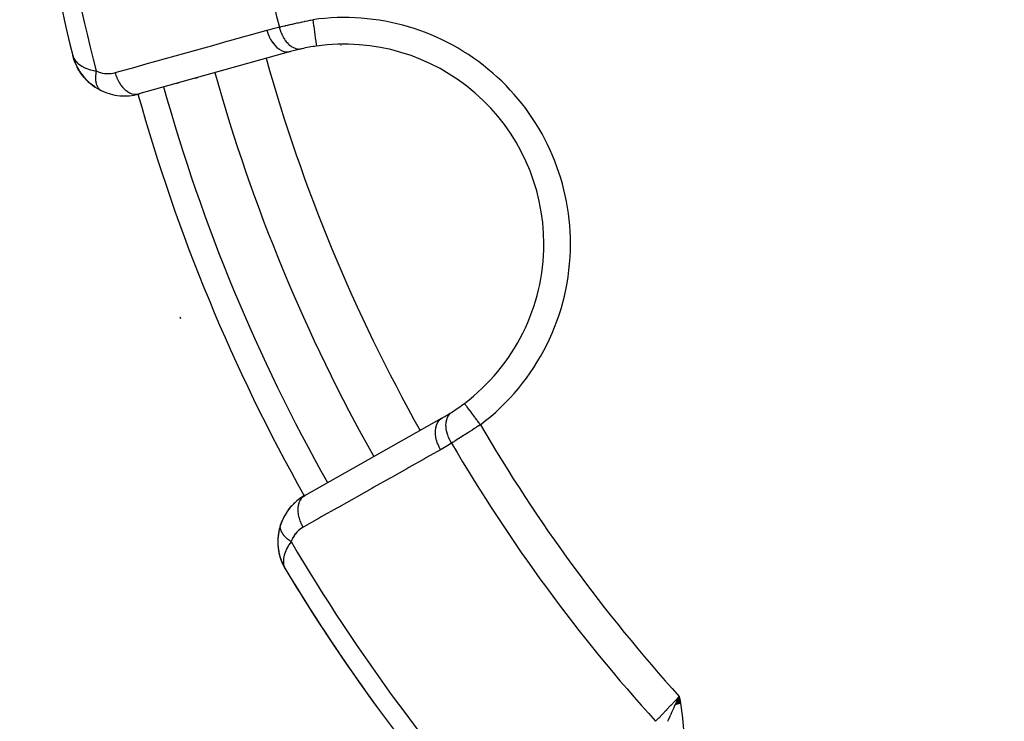
# Model space of a CAD drawing. Units: millimetres. Extents: x -325 to 512, y -341 to 341.
# Drawn here: x -320 to -283, y -57 to -31 of the extents above; entities that cross this region are included whole.
import ezdxf

# ---------------------------------------------------------------- set-up
doc = ezdxf.new("R2010")
doc.units = ezdxf.units.MM
doc.linetypes.add('DASHED', pattern=[9.652, 8.128, -1.524])
doc.layers.add('nevidi', color=4, linetype='DASHED')

msp = doc.modelspace()

# ---------------------------------------------------------------- linework, layer by layer
at = {"color": 2}
for p, q in [((-309.51, -31.694), (-315.214, -33.288)), ((-317.646, -31.987), (-317.694, -31.843)), ((-317.645, -31.991), (-317.694, -31.843)), ((-317.644, -31.996), (-317.694, -31.843)), ((-317.645, -31.993), (-317.694, -31.843)), ((-317.642, -32.004), (-317.694, -31.843)), ((-317.641, -32.009), (-317.694, -31.843)), ((-317.64, -32.013), (-317.694, -31.843)), ((-317.641, -32.011), (-317.694, -31.843)), ((-317.642, -32.01), (-317.694, -31.843)), ((-317.64, -32.015), (-317.694, -31.843)), ((-317.636, -32.03), (-317.694, -31.843)), ((-317.634, -32.035), (-317.694, -31.843)), ((-317.633, -32.039), (-317.694, -31.843)), ((-317.632, -32.043), (-317.694, -31.843)), ((-317.669, -31.91), (-317.671, -31.904)), ((-317.647, -31.982), (-317.667, -31.922)), ((-317.647, -31.978), (-317.666, -31.923)), ((-317.651, -31.966), (-317.662, -31.932)), ((-317.649, -31.969), (-317.659, -31.939)), ((-317.649, -31.965), (-317.656, -31.948)), ((-317.65, -31.96), (-317.654, -31.95)), ((-317.628, -32.053), (-317.637, -32.024)), ((-317.623, -32.068), (-317.627, -32.057)), ((-317.623, -32.068), (-317.625, -32.064)), ((-317.543, -32.249), (-317.623, -32.068)), ((-317.533, -32.271), (-317.596, -32.137)), ((-317.533, -32.271), (-317.54, -32.254)), ((-317.538, -32.261), (-317.539, -32.257)), ((-317.416, -32.469), (-317.53, -32.277)), ((-317.409, -32.481), (-317.526, -32.285)), ((-317.408, -32.482), (-317.49, -32.352)), ((-317.261, -32.674), (-317.402, -32.491)), ((-317.261, -32.674), (-317.355, -32.557)), ((-317.069, -32.867), (-317.191, -32.75)), ((-317.083, -32.853), (-317.069, -32.867)), ((-316.859, -33.027), (-317, -32.925)), ((-313.725, -32.872), (-313.82, -32.898)), ((-313.82, -32.898), (-313.725, -32.872)), ((-312.997, -32.668), (-313.091, -32.695)), ((-313.091, -32.695), (-312.997, -32.668)), ((-316.634, -33.156), (-316.779, -33.078)), ((-315.183, -33.279), (-315.214, -33.288)), ((-315.214, -33.288), (-315.183, -33.279)), ((-299.992, -38.918), (-299.991, -38.918)), ((-308.972, -48.359), (-303.812, -45.452)), ((-309.89, -49.486), (-309.837, -49.343)), ((-309.889, -49.481), (-309.884, -49.46)), ((-309.883, -49.458), (-309.878, -49.442)), ((-309.985, -49.986), (-309.986, -50.223)), ((-309.984, -50.237), (-309.956, -50.469)), ((-309.945, -50.514), (-309.897, -50.703)), ((-309.882, -50.742), (-309.813, -50.924)), ((-309.863, -50.797), (-309.86, -50.807)), ((-309.811, -50.929), (-309.813, -50.924)), ((-309.809, -50.933), (-309.777, -50.993)), ((-309.807, -50.937), (-309.776, -50.994)), ((-309.805, -50.941), (-309.776, -50.995)), ((-309.803, -50.944), (-309.776, -50.996)), ((-309.799, -50.952), (-309.722, -51.097)), ((-309.797, -50.956), (-309.722, -51.098)), ((-309.795, -50.96), (-309.722, -51.098)), ((-309.788, -50.972), (-309.78, -50.987)), ((-309.788, -50.972), (-309.779, -50.989)), ((-309.787, -50.973), (-309.778, -50.991)), ((-309.787, -50.975), (-309.722, -51.098)), ((-309.786, -50.976), (-309.78, -50.987)), ((-309.784, -50.979), (-309.78, -50.987)), ((-309.783, -50.979), (-309.721, -51.099)), ((-309.778, -50.987), (-309.729, -51.083)), ((-309.777, -50.99), (-309.72, -51.1)), ((-309.776, -50.991), (-309.73, -51.081)), ((-309.774, -50.994), (-309.73, -51.079)), ((-309.768, -51.002), (-309.733, -51.074)), ((-309.767, -51.006), (-309.732, -51.077)), ((-309.766, -51.006), (-309.734, -51.07)), ((-309.763, -51.009), (-309.736, -51.065)), ((-309.761, -51.013), (-309.739, -51.058)), ((-309.758, -51.016), (-309.743, -51.049)), ((-309.755, -51.02), (-309.748, -51.035)), ((-309.722, -51.098), (-309.703, -51.134)), ((-309.722, -51.098), (-309.703, -51.134)), ((-309.722, -51.098), (-309.703, -51.134)), ((-309.722, -51.098), (-309.703, -51.134)), ((-309.721, -51.1), (-309.703, -51.134)), ((-309.72, -51.1), (-309.703, -51.134)), ((-309.72, -51.101), (-309.703, -51.134)), ((-309.72, -51.103), (-309.703, -51.134)), ((-309.719, -51.102), (-309.703, -51.134)), ((-309.719, -51.103), (-309.703, -51.134)), ((-309.718, -51.103), (-309.703, -51.134)), ((-309.718, -51.104), (-309.703, -51.134)), ((-309.717, -51.105), (-309.703, -51.134)), ((-309.716, -51.106), (-309.703, -51.134)), ((-309.715, -51.107), (-309.703, -51.134)), ((-309.715, -51.109), (-309.703, -51.134)), ((-309.714, -51.11), (-309.703, -51.134)), ((-295.039, -56.211), (-294.903, -55.91)), ((-295.03, -56.209), (-294.903, -55.91)), ((-295.03, -56.209), (-294.903, -55.91)), ((-295.021, -56.208), (-294.903, -55.91)), ((-295.012, -56.206), (-294.903, -55.91)), ((-295.002, -56.205), (-294.903, -55.91)), ((-294.993, -56.203), (-294.903, -55.91)), ((-294.993, -56.203), (-294.903, -55.91)), ((-294.984, -56.202), (-294.903, -55.91)), ((-294.975, -56.2), (-294.903, -55.91)), ((-294.966, -56.199), (-294.903, -55.91)), ((-294.956, -56.197), (-294.903, -55.91)), ((-294.947, -56.196), (-294.903, -55.91)), ((-294.938, -56.194), (-294.903, -55.91)), ((-294.938, -56.194), (-294.903, -55.91)), ((-294.928, -56.193), (-294.903, -55.91)), ((-294.922, -55.959), (-294.919, -55.954)), ((-294.919, -56.191), (-294.903, -55.91)), ((-294.916, -55.95), (-294.914, -55.947)), ((-294.91, -56.19), (-294.903, -55.91)), ((-294.909, -55.939), (-294.908, -55.937)), ((-294.907, -55.936), (-294.905, -55.933)), ((-294.904, -55.931), (-294.901, -55.927)), ((-294.863, -56.182), (-294.903, -55.91)), ((-294.872, -56.184), (-294.903, -55.91)), ((-294.882, -56.185), (-294.903, -55.91)), ((-294.891, -56.187), (-294.903, -55.91)), ((-294.9, -56.188), (-294.903, -55.91)), ((-294.901, -55.928), (-294.9, -55.926))]:
    msp.add_line(p, q, dxfattribs=at)
for points in [[(-317.694, -31.843), (-317.668, -31.92), (-317.666, -31.925), (-317.651, -31.957)], [(-317.63, -32.047), (-317.629, -32.052), (-317.628, -32.056)], [(-317.625, -32.064), (-317.623, -32.068), (-317.622, -32.071)], [(-317.538, -32.261), (-317.534, -32.269), (-317.53, -32.277)], [(-317.416, -32.469), (-317.409, -32.481), (-317.402, -32.491)], [(-317.083, -32.853), (-317.25, -32.687), (-317.242, -32.696)], [(-316.636, -33.155), (-316.634, -33.156), (-316.621, -33.163)], [(-302.978, -44.908), (-302.979, -44.907), (-302.979, -44.907)], [(-309.599, -48.92), (-309.499, -48.796), (-309.46, -48.745)], [(-309.499, -48.796), (-309.392, -48.681), (-309.346, -48.631)], [(-309.837, -49.343), (-309.768, -49.193), (-309.751, -49.154)], [(-309.883, -49.458), (-309.95, -49.706), (-309.985, -49.968)], [(-309.947, -49.691), (-309.95, -49.706), (-309.953, -49.728), (-309.986, -49.988), (-309.984, -50.24), (-309.953, -50.482), (-309.95, -50.494), (-309.895, -50.706)], [(-309.987, -50.211), (-309.986, -50.223), (-309.984, -50.24)], [(-309.984, -49.954), (-309.985, -49.968), (-309.986, -49.988)], [(-309.958, -50.46), (-309.956, -50.469), (-309.953, -50.482), (-309.947, -50.507)], [(-309.899, -50.697), (-309.897, -50.703), (-309.895, -50.711), (-309.886, -50.734)], [(-309.892, -50.719), (-309.889, -50.727), (-309.807, -50.937), (-309.805, -50.941), (-309.803, -50.944), (-309.801, -50.948)], [(-309.892, -50.719), (-309.809, -50.933), (-309.807, -50.937)], [(-309.883, -50.741), (-309.811, -50.929), (-309.809, -50.933)], [(-309.85, -50.828), (-309.813, -50.924), (-309.794, -50.96)], [(-309.849, -50.829), (-309.811, -50.929), (-309.793, -50.962)], [(-309.814, -50.921), (-309.813, -50.924), (-309.811, -50.929)], [(-295.005, -56.125), (-294.965, -56.041), (-294.935, -55.978)]]:
    msp.add_lwpolyline(points, dxfattribs=at)
for centre, radius, start, end in [((-249.75, -15), 70, 182.42167, 193.92248), ((-249.754, -15.007), 35.494, 193.8434, 256.1513), ((-249.75, -15), 35, 195.702, 254.298), ((-307.492, -38.918), 7.5, 0, 97.9982), ((-307.492, -38.918), 7.5, 102.3457, 105.6079), ((-307.492, -38.918), 7.5, 97.9982, 102.3457), ((-309.596, -31.199), 2, 352.4245, 352.5066), ((-315.752, -31.361), 2, 200.7907, 207.0074), ((-315.752, -31.361), 2, 207.6851, 213.7369), ((-315.752, -31.361), 2, 214.6654, 239.7646), ((-249.75, -15), 65, 195.6079, 209.3921), ((-315.752, -31.361), 2, 244.2445, 285.6079), ((-307.492, -38.918), 7.5, 307.0018, 0), ((-307.492, -38.918), 7.5, 302.6543, 307.0018), ((-307.492, -38.918), 7.5, 302.6543, 307.0018), ((-307.492, -38.918), 7.5, 299.3921, 302.6543), ((-307.99, -50.101), 2, 119.3921, 160.7555), ((-307.99, -50.101), 2, 160.7555, 168.1467), ((-307.99, -50.101), 2, 170.3791, 175.7618), ((-307.99, -50.101), 2, 176.1486, 183.1512), ((-307.99, -50.101), 2, 183.4834, 199.0112), ((-307.99, -50.101), 2, 198.7592, 199.528), ((-307.99, -50.101), 2, 199.3238, 204.2033), ((-307.99, -50.101), 2, 200.0426, 201.4249), ((-307.99, -50.101), 2, 201.5372, 204.357), ((-307.99, -50.101), 2, 205.4583, 211.0775), ((-249.75, -15), 70, 211.03989, 222.57823), ((-249.75, -15), 70, 211.48392, 216.50666), ((-357.75, -15), 75, 326.87799, 326.8928)]:
    msp.add_arc(centre, radius, start, end, dxfattribs=at)
at = {"layer": 'nevidi', "color": 7, "linetype": 'Continuous'}
for p, q in [((-308.537, -31.487), (-308.536, -31.491)), ((-317.682, -31.84), (-317.683, -31.84)), ((-313.629, -41.736), (-313.657, -41.67)), ((-308.995, -48.378), (-308.993, -48.381)), ((-309.884, -49.46), (-309.883, -49.458)), ((-294.935, -55.978), (-294.903, -55.91))]:
    msp.add_line(p, q, dxfattribs=at)
for points in [[(-309.932, -30.777), (-309.876, -30.764), (-309.875, -30.764), (-309.865, -30.761), (-309.796, -30.745), (-309.785, -30.742), (-309.713, -30.726), (-309.701, -30.723), (-309.675, -30.717), (-309.628, -30.706), (-309.616, -30.703), (-309.54, -30.686), (-309.527, -30.683), (-309.458, -30.667), (-309.449, -30.665), (-309.437, -30.662), (-309.357, -30.644), (-309.343, -30.642), (-309.262, -30.624), (-309.249, -30.621), (-309.229, -30.616), (-309.166, -30.603), (-309.153, -30.6), (-309.07, -30.582), (-309.056, -30.579), (-308.992, -30.566), (-308.972, -30.561), (-308.958, -30.559), (-308.874, -30.541), (-308.86, -30.538), (-308.774, -30.52), (-308.76, -30.518), (-308.749, -30.515), (-308.675, -30.5)], [(-308.675, -30.5), (-308.675, -30.502), (-308.662, -30.592), (-308.66, -30.605), (-308.658, -30.623), (-308.644, -30.723), (-308.644, -30.726), (-308.641, -30.744), (-308.627, -30.843), (-308.626, -30.85), (-308.625, -30.86), (-308.611, -30.955), (-308.609, -30.971), (-308.597, -31.06), (-308.594, -31.075), (-308.593, -31.083), (-308.583, -31.156), (-308.581, -31.17), (-308.579, -31.185), (-308.571, -31.242), (-308.569, -31.254), (-308.566, -31.275), (-308.56, -31.318), (-308.559, -31.328), (-308.556, -31.351), (-308.552, -31.38), (-308.55, -31.389), (-308.547, -31.411), (-308.545, -31.43), (-308.544, -31.436), (-308.541, -31.455), (-308.54, -31.465), (-308.539, -31.469), (-308.537, -31.482), (-308.537, -31.485)], [(-316.105, -32.488), (-315.533, -32.329), (-315.439, -32.302), (-314.805, -32.125), (-314.71, -32.099), (-314.076, -31.921), (-313.982, -31.895), (-313.347, -31.718), (-313.253, -31.691), (-312.619, -31.514), (-312.524, -31.488), (-311.89, -31.31), (-311.796, -31.284), (-311.161, -31.107), (-311.067, -31.08), (-310.433, -30.903), (-310.401, -30.894)], [(-310.401, -30.894), (-310.198, -30.84), (-310.167, -30.832), (-309.957, -30.783), (-309.932, -30.777)], [(-310.401, -30.894), (-310.367, -31.003), (-310.366, -31.006), (-310.362, -31.017), (-310.317, -31.127), (-310.316, -31.13), (-310.311, -31.14), (-310.258, -31.244), (-310.256, -31.246), (-310.251, -31.255), (-310.189, -31.351), (-310.188, -31.353), (-310.182, -31.362), (-310.114, -31.447), (-310.112, -31.449), (-310.105, -31.456), (-310.032, -31.53), (-310.03, -31.532), (-310.023, -31.538), (-309.946, -31.599), (-309.944, -31.6), (-309.936, -31.605), (-309.856, -31.651), (-309.854, -31.652), (-309.847, -31.656), (-309.766, -31.688), (-309.764, -31.688), (-309.756, -31.691), (-309.675, -31.707), (-309.673, -31.707), (-309.665, -31.708), (-309.587, -31.708), (-309.585, -31.708), (-309.577, -31.707), (-309.51, -31.694)], [(-309.932, -30.777), (-309.909, -30.86), (-309.904, -30.878), (-309.901, -30.887), (-309.9, -30.89), (-309.871, -30.974), (-309.864, -30.991), (-309.857, -31.009), (-309.856, -31.012), (-309.824, -31.083), (-309.816, -31.099), (-309.803, -31.124), (-309.802, -31.127), (-309.769, -31.185), (-309.761, -31.199), (-309.74, -31.231), (-309.739, -31.233), (-309.708, -31.278), (-309.698, -31.291), (-309.671, -31.326), (-309.669, -31.328), (-309.641, -31.361), (-309.63, -31.373), (-309.595, -31.41), (-309.593, -31.412), (-309.569, -31.434), (-309.558, -31.444), (-309.514, -31.48), (-309.512, -31.481), (-309.493, -31.494), (-309.482, -31.502), (-309.429, -31.534), (-309.427, -31.535), (-309.415, -31.542), (-309.403, -31.548), (-309.342, -31.573), (-309.341, -31.574), (-309.335, -31.576), (-309.322, -31.58), (-309.255, -31.595), (-309.254, -31.595), (-309.253, -31.595), (-309.242, -31.597), (-309.174, -31.601), (-309.169, -31.6), (-309.167, -31.6), (-309.163, -31.6), (-309.097, -31.591), (-309.096, -31.591)], [(-317.651, -31.957), (-317.646, -31.965), (-317.603, -32.033), (-317.599, -32.039), (-317.58, -32.063), (-317.513, -32.133), (-317.498, -32.146), (-317.482, -32.16), (-317.395, -32.223), (-317.368, -32.24), (-317.355, -32.247), (-317.246, -32.302), (-317.21, -32.318), (-317.198, -32.322), (-317.068, -32.367), (-317.026, -32.379), (-317.011, -32.383), (-316.859, -32.416), (-316.821, -32.422), (-316.809, -32.424)], [(-316.809, -32.424), (-316.815, -32.452), (-316.815, -32.455), (-316.822, -32.491), (-316.822, -32.492), (-316.822, -32.494), (-316.823, -32.501), (-316.827, -32.53), (-316.828, -32.533), (-316.832, -32.568), (-316.832, -32.571), (-316.833, -32.579), (-316.834, -32.587), (-316.835, -32.606), (-316.835, -32.608), (-316.837, -32.643), (-316.837, -32.645), (-316.838, -32.662), (-316.838, -32.67), (-316.838, -32.679), (-316.838, -32.682), (-316.838, -32.714), (-316.838, -32.717), (-316.837, -32.742), (-316.836, -32.749), (-316.836, -32.752), (-316.834, -32.783), (-316.833, -32.785), (-316.83, -32.816), (-316.83, -32.817), (-316.829, -32.818), (-316.829, -32.824), (-316.825, -32.848), (-316.824, -32.85), (-316.818, -32.878), (-316.818, -32.881), (-316.816, -32.887), (-316.815, -32.893), (-316.811, -32.908), (-316.81, -32.91), (-316.802, -32.936), (-316.801, -32.938), (-316.797, -32.951), (-316.795, -32.957), (-316.792, -32.963), (-316.792, -32.965), (-316.781, -32.989), (-316.78, -32.991), (-316.772, -33.008), (-316.769, -33.013), (-316.768, -33.015), (-316.756, -33.036), (-316.755, -33.038), (-316.742, -33.058), (-316.741, -33.059), (-316.741, -33.06), (-316.738, -33.063), (-316.727, -33.078), (-316.725, -33.079), (-316.71, -33.097), (-316.709, -33.098), (-316.706, -33.102), (-316.702, -33.105), (-316.693, -33.114), (-316.692, -33.115), (-316.675, -33.129), (-316.674, -33.13), (-316.665, -33.137), (-316.661, -33.14), (-316.656, -33.143)], [(-316.809, -32.424), (-316.747, -32.451), (-316.737, -32.456), (-316.667, -32.48), (-316.656, -32.483), (-316.586, -32.502), (-316.575, -32.504), (-316.504, -32.516), (-316.494, -32.517), (-316.423, -32.524), (-316.413, -32.524), (-316.343, -32.525), (-316.332, -32.524), (-316.263, -32.519), (-316.253, -32.518), (-316.185, -32.507), (-316.175, -32.505), (-316.107, -32.489), (-316.105, -32.488)], [(-316.105, -32.488), (-316.074, -32.589), (-316.07, -32.6), (-316.065, -32.612), (-316.024, -32.713), (-316.02, -32.724), (-316.014, -32.735), (-315.965, -32.83), (-315.96, -32.84), (-315.954, -32.851), (-315.898, -32.938), (-315.891, -32.947), (-315.884, -32.957), (-315.822, -33.035), (-315.816, -33.042), (-315.808, -33.051), (-315.741, -33.119), (-315.734, -33.125), (-315.726, -33.132), (-315.655, -33.188), (-315.647, -33.193), (-315.639, -33.199), (-315.566, -33.242), (-315.558, -33.246), (-315.549, -33.25), (-315.475, -33.279), (-315.467, -33.282), (-315.459, -33.284), (-315.385, -33.299), (-315.377, -33.3), (-315.368, -33.301), (-315.296, -33.302), (-315.288, -33.301), (-315.28, -33.3), (-315.214, -33.288)], [(-302.377, -45.706), (-302.405, -45.668), (-302.429, -45.636), (-302.441, -45.621), (-302.485, -45.562), (-302.503, -45.539), (-302.514, -45.524), (-302.564, -45.458), (-302.574, -45.444), (-302.585, -45.43), (-302.638, -45.359), (-302.643, -45.353), (-302.653, -45.34), (-302.708, -45.267), (-302.709, -45.266), (-302.717, -45.255), (-302.767, -45.188), (-302.773, -45.18), (-302.775, -45.177), (-302.82, -45.117), (-302.828, -45.107), (-302.83, -45.105), (-302.867, -45.055), (-302.874, -45.047), (-302.879, -45.04), (-302.906, -45.003), (-302.912, -44.996), (-302.919, -44.987), (-302.938, -44.962), (-302.942, -44.957), (-302.949, -44.947), (-302.96, -44.932), (-302.963, -44.928), (-302.969, -44.92), (-302.974, -44.914), (-302.975, -44.912), (-302.978, -44.908)], [(-303.876, -46.648), (-303.926, -46.553), (-303.93, -46.544), (-303.931, -46.543), (-303.931, -46.542), (-303.978, -46.431), (-303.982, -46.421), (-303.982, -46.42), (-303.983, -46.419), (-304.019, -46.307), (-304.022, -46.297), (-304.022, -46.296), (-304.023, -46.294), (-304.048, -46.182), (-304.049, -46.173), (-304.049, -46.172), (-304.05, -46.17), (-304.063, -46.061), (-304.063, -46.051), (-304.063, -46.051), (-304.064, -46.049), (-304.065, -45.944), (-304.064, -45.935), (-304.064, -45.934), (-304.064, -45.932), (-304.053, -45.834), (-304.051, -45.825), (-304.051, -45.825), (-304.051, -45.823), (-304.028, -45.733), (-304.025, -45.725), (-304.025, -45.725), (-304.025, -45.723), (-303.99, -45.643), (-303.986, -45.636), (-303.986, -45.635), (-303.986, -45.634), (-303.94, -45.564), (-303.936, -45.559), (-303.936, -45.558), (-303.934, -45.557), (-303.879, -45.5), (-303.874, -45.495), (-303.872, -45.494), (-303.812, -45.452)], [(-303.461, -46.399), (-303.462, -46.398), (-303.513, -46.308), (-303.516, -46.302), (-303.517, -46.299), (-303.521, -46.292), (-303.564, -46.2), (-303.571, -46.184), (-303.571, -46.183), (-303.572, -46.182), (-303.606, -46.09), (-303.611, -46.073), (-303.614, -46.065), (-303.615, -46.062), (-303.638, -45.979), (-303.642, -45.963), (-303.646, -45.945), (-303.646, -45.943), (-303.659, -45.87), (-303.661, -45.854), (-303.664, -45.828), (-303.665, -45.826), (-303.669, -45.764), (-303.67, -45.749), (-303.67, -45.715), (-303.67, -45.713), (-303.668, -45.663), (-303.667, -45.648), (-303.662, -45.609), (-303.662, -45.607), (-303.655, -45.568), (-303.652, -45.554), (-303.641, -45.511), (-303.64, -45.509), (-303.631, -45.48), (-303.627, -45.468), (-303.607, -45.422), (-303.606, -45.42), (-303.597, -45.401), (-303.591, -45.39), (-303.562, -45.344), (-303.561, -45.343), (-303.553, -45.332), (-303.545, -45.322), (-303.505, -45.279), (-303.504, -45.278), (-303.499, -45.273), (-303.49, -45.265), (-303.446, -45.232)], [(-302.377, -45.706), (-302.437, -45.746), (-302.449, -45.754), (-302.522, -45.802), (-302.534, -45.81), (-302.581, -45.841), (-302.607, -45.858), (-302.619, -45.866), (-302.691, -45.913), (-302.703, -45.92), (-302.774, -45.967), (-302.786, -45.974), (-302.787, -45.975), (-302.857, -46.02), (-302.869, -46.027), (-302.939, -46.072), (-302.95, -46.08), (-302.987, -46.103), (-303.02, -46.123), (-303.031, -46.131), (-303.098, -46.173), (-303.109, -46.18), (-303.175, -46.222), (-303.178, -46.223), (-303.186, -46.228), (-303.25, -46.268), (-303.26, -46.275), (-303.323, -46.313), (-303.333, -46.32), (-303.358, -46.335), (-303.393, -46.357), (-303.403, -46.363), (-303.461, -46.399)], [(-303.461, -46.399), (-303.639, -46.51), (-303.667, -46.526), (-303.853, -46.635), (-303.876, -46.648)], [(-303.876, -46.648), (-304.4, -46.943), (-304.478, -46.987), (-305.06, -47.315), (-305.137, -47.359), (-305.719, -47.686), (-305.797, -47.73), (-306.378, -48.057), (-306.456, -48.101), (-307.037, -48.428), (-307.115, -48.472), (-307.696, -48.799), (-307.774, -48.843), (-308.356, -49.171), (-308.434, -49.215), (-309.015, -49.542), (-309.036, -49.554)], [(-309.036, -49.554), (-309.085, -49.462), (-309.09, -49.45), (-309.091, -49.449), (-309.096, -49.438), (-309.138, -49.339), (-309.142, -49.327), (-309.143, -49.326), (-309.146, -49.315), (-309.179, -49.215), (-309.182, -49.203), (-309.182, -49.202), (-309.185, -49.191), (-309.207, -49.091), (-309.209, -49.079), (-309.209, -49.078), (-309.211, -49.067), (-309.223, -48.969), (-309.223, -48.958), (-309.223, -48.957), (-309.224, -48.946), (-309.224, -48.852), (-309.224, -48.841), (-309.224, -48.84), (-309.223, -48.831), (-309.213, -48.742), (-309.211, -48.732), (-309.211, -48.731), (-309.209, -48.722), (-309.188, -48.641), (-309.185, -48.631), (-309.185, -48.631), (-309.182, -48.623), (-309.151, -48.55), (-309.146, -48.542), (-309.146, -48.542), (-309.142, -48.535), (-309.101, -48.472), (-309.096, -48.465), (-309.095, -48.465), (-309.091, -48.459), (-309.04, -48.407), (-309.034, -48.402), (-309.028, -48.397), (-308.972, -48.359)], [(-309.488, -50.097), (-309.51, -50.083), (-309.512, -50.082), (-309.542, -50.061), (-309.545, -50.059), (-309.553, -50.053), (-309.56, -50.048), (-309.574, -50.037), (-309.576, -50.035), (-309.604, -50.013), (-309.606, -50.012), (-309.621, -50), (-309.627, -49.994), (-309.633, -49.989), (-309.635, -49.987), (-309.661, -49.965), (-309.663, -49.963), (-309.683, -49.944), (-309.688, -49.94), (-309.689, -49.938), (-309.69, -49.938), (-309.713, -49.914), (-309.714, -49.912), (-309.736, -49.889), (-309.738, -49.887), (-309.743, -49.881), (-309.758, -49.863), (-309.76, -49.861), (-309.779, -49.837), (-309.78, -49.835), (-309.785, -49.828), (-309.789, -49.823), (-309.798, -49.811), (-309.799, -49.809), (-309.815, -49.785), (-309.816, -49.783), (-309.824, -49.769), (-309.828, -49.764), (-309.831, -49.758), (-309.832, -49.756), (-309.845, -49.732), (-309.846, -49.73), (-309.855, -49.711), (-309.857, -49.706), (-309.858, -49.705), (-309.858, -49.704), (-309.868, -49.68), (-309.869, -49.678), (-309.877, -49.654), (-309.877, -49.652), (-309.879, -49.647), (-309.884, -49.629), (-309.884, -49.627), (-309.889, -49.603), (-309.89, -49.601), (-309.891, -49.595), (-309.891, -49.59), (-309.893, -49.578), (-309.893, -49.576), (-309.895, -49.554), (-309.895, -49.552), (-309.895, -49.54), (-309.895, -49.534)], [(-309.894, -49.53), (-309.894, -49.528), (-309.893, -49.506), (-309.892, -49.504), (-309.89, -49.486), (-309.889, -49.482)], [(-309.036, -49.554), (-309.089, -49.586), (-309.098, -49.591), (-309.154, -49.632), (-309.162, -49.638), (-309.216, -49.683), (-309.223, -49.69), (-309.273, -49.74), (-309.28, -49.747), (-309.326, -49.801), (-309.333, -49.81), (-309.374, -49.867), (-309.38, -49.876), (-309.418, -49.938), (-309.423, -49.948), (-309.455, -50.014), (-309.46, -50.024), (-309.487, -50.095), (-309.488, -50.097)], [(-309.488, -50.097), (-309.529, -50.154), (-309.57, -50.216), (-309.602, -50.269), (-309.636, -50.329), (-309.669, -50.395), (-309.692, -50.444), (-309.715, -50.501), (-309.736, -50.562), (-309.75, -50.608), (-309.763, -50.666), (-309.773, -50.717), (-309.778, -50.76), (-309.781, -50.821), (-309.781, -50.859), (-309.779, -50.898), (-309.769, -50.965), (-309.763, -50.988), (-309.756, -51.014), (-309.753, -51.023), (-309.725, -51.093)], [(-295.792, -56.843), (-295.708, -56.755), (-295.669, -56.714), (-295.663, -56.708), (-295.562, -56.602), (-295.527, -56.566), (-295.521, -56.559), (-295.406, -56.438), (-295.376, -56.407), (-295.37, -56.4), (-295.241, -56.266), (-295.219, -56.242), (-295.212, -56.235), (-295.072, -56.088), (-295.057, -56.072), (-295.05, -56.065), (-294.903, -55.91)], [(-295.333, -56.843), (-295.32, -56.812), (-295.307, -56.783), (-295.293, -56.75), (-295.252, -56.657), (-295.231, -56.611), (-295.218, -56.582), (-295.213, -56.57), (-295.183, -56.505), (-295.167, -56.47), (-295.112, -56.352), (-295.101, -56.328), (-295.082, -56.288), (-295.079, -56.28), (-295.046, -56.212), (-295.034, -56.185), (-295.005, -56.125)], [(-294.903, -55.91), (-294.876, -56.07), (-294.858, -56.181), (-294.832, -56.34), (-294.816, -56.453), (-294.794, -56.614), (-294.781, -56.725), (-294.765, -56.887), (-294.757, -56.999), (-294.749, -57.162), (-294.747, -57.258)]]:
    msp.add_lwpolyline(points, dxfattribs=at)
for centre, radius, start, end in [((-249.75, -15), 69.286, 182.4588, 194.56492), ((-249.75, -15), 62.215, 182.73557, 194.69013), ((-307.492, -38.918), 8.5, 0, 97.9982), ((-249.75, -15), 63, 195.6079, 209.3921), ((-249.75, -15), 68, 195.6079, 209.3921), ((-249.75, -15), 67, 195.6079, 209.3921), ((-307.492, -38.918), 8.5, 307.0018, 0), ((-249.75, -15), 60.93, 210.2621, 222.17779), ((-249.75, -15), 62.215, 210.30987, 222.26443), ((-249.75, -15), 69.286, 210.43508, 222.5412)]:
    msp.add_arc(centre, radius, start, end, dxfattribs=at)

doc.saveas('drawing.dxf')
